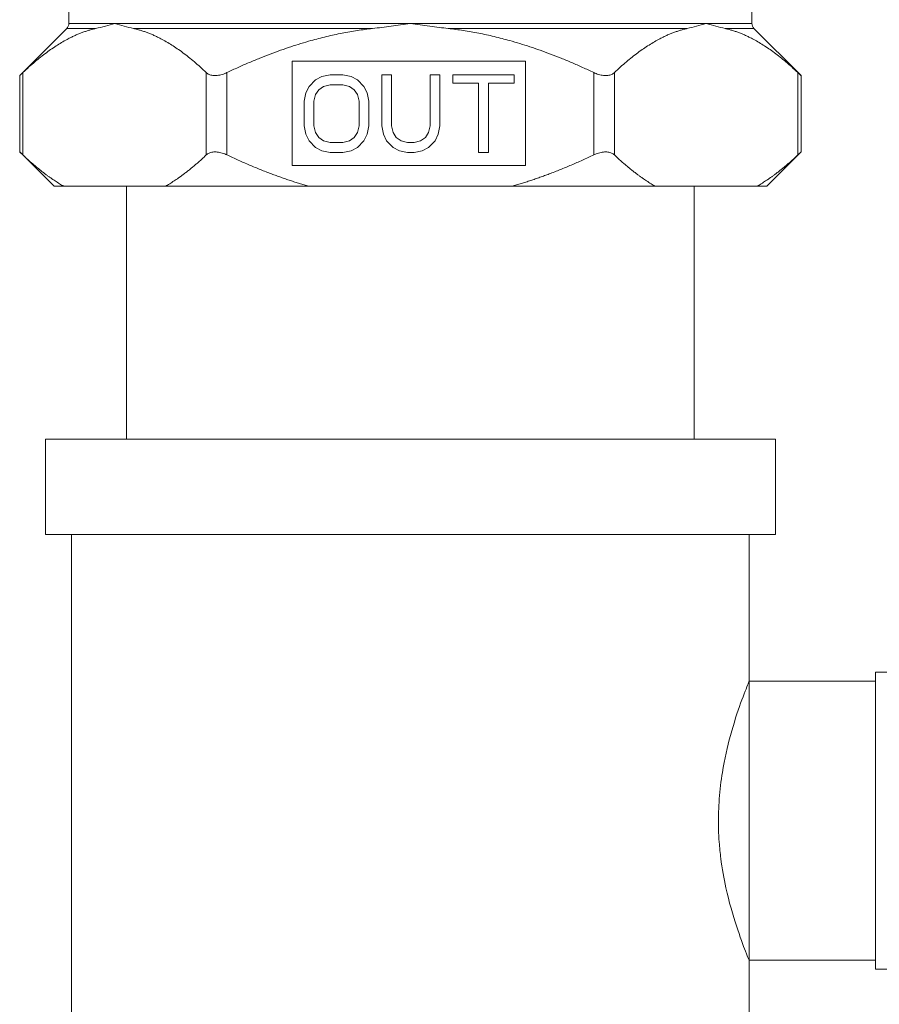
# Model space of a CAD drawing. Units: inches. Extents: x 4 to 249, y -1 to 207.
# Drawn here: x 135 to 138, y 121 to 125 of the extents above; entities that cross this region are included whole.
import ezdxf

# ---------------------------------------------------------------- set-up
doc = ezdxf.new("R2010")
doc.units = ezdxf.units.IN
doc.header["$MEASUREMENT"] = 0

# ---------------------------------------------------------------- blocks, each defined once
blk = doc.blocks.new('4IN_E4_ALARM_REAR')
at = {"color": 0, "linetype": 'Continuous', "lineweight": 0, "extrusion": (1.22465e-16, 1, -2.22045e-16)}
for p, q in [((-9.3635, 3.5592), (-9.3635, 5.1662)), ((-12.2265, 3.5592), (-12.2265, 3.6162)), ((-12.2265, 3.5592), (-12.0347, 3.5592)), ((-12.0347, 3.5592), (-10.795, 3.5592)), ((-10.795, 3.5592), (-9.5553, 3.5592)), ((-9.5553, 3.5592), (-9.3635, 3.5592)), ((-12.2353, 3.538), (-12.4325, 3.3408)), ((-12.1141, 3.538), (-12.2353, 3.538)), ((-10.9539, 3.538), (-11.9553, 3.538)), ((-9.6347, 3.538), (-10.6361, 3.538)), ((-9.3547, 3.538), (-9.4759, 3.538)), ((-9.3547, 3.538), (-9.1575, 3.3408)), ((-11.2906, 3.4007), (-11.2906, 2.9637)), ((-10.312, 3.4007), (-11.2906, 3.4007)), ((-10.312, 2.9637), (-10.312, 3.4007)), ((-12.4191, 3.0081), (-12.4191, 3.3534)), ((-11.6503, 3.0081), (-11.6503, 3.3534)), ((-11.5637, 3.0081), (-11.5637, 3.3534)), ((-11.1655, 3.3368), (-11.1317, 3.3437)), ((-11.1317, 3.3437), (-11.0775, 3.3437)), ((-11.0775, 3.3437), (-11.0436, 3.3368)), ((-10.915, 3.3437), (-10.8744, 3.3437)), ((-10.915, 3.1294), (-10.915, 3.3437)), ((-10.8744, 3.3437), (-10.8744, 3.1294)), ((-10.7119, 3.3437), (-10.6713, 3.3437)), ((-10.7119, 3.1294), (-10.7119, 3.3437)), ((-10.6713, 3.3437), (-10.6713, 3.1294)), ((-10.6171, 3.3437), (-10.3598, 3.3437)), ((-10.6171, 3.3092), (-10.6171, 3.3437)), ((-10.3598, 3.3437), (-10.3598, 3.3092)), ((-10.0263, 3.0081), (-10.0263, 3.3534)), ((-9.9397, 3.0081), (-9.9397, 3.3534)), ((-9.1709, 3.0081), (-9.1709, 3.3534)), ((-12.4325, 3.0207), (-12.4325, 3.3408)), ((-11.2197, 3.2953), (-11.1926, 3.323)), ((-11.1926, 3.323), (-11.1655, 3.3368)), ((-11.1317, 3.3023), (-11.1588, 3.2953)), ((-11.0775, 3.3023), (-11.1317, 3.3023)), ((-11.0504, 3.2953), (-11.0775, 3.3023)), ((-11.0436, 3.3368), (-11.0166, 3.323)), ((-11.0166, 3.323), (-10.9895, 3.2953)), ((-10.5088, 3.3092), (-10.6171, 3.3092)), ((-10.5088, 3.0187), (-10.5088, 3.3092)), ((-10.4681, 3.3092), (-10.4681, 3.0187)), ((-10.3598, 3.3092), (-10.4681, 3.3092)), ((-9.1575, 3.0207), (-9.1575, 3.3408)), ((-11.24, 3.2331), (-11.2332, 3.2677)), ((-11.2332, 3.2677), (-11.2197, 3.2953)), ((-11.1791, 3.2815), (-11.1926, 3.2608)), ((-11.1588, 3.2953), (-11.1791, 3.2815)), ((-11.0301, 3.2815), (-11.0504, 3.2953)), ((-11.0166, 3.2608), (-11.0301, 3.2815)), ((-10.9895, 3.2953), (-10.9759, 3.2677)), ((-10.9759, 3.2677), (-10.9692, 3.2331)), ((-11.24, 3.1294), (-11.24, 3.2331)), ((-11.1926, 3.2608), (-11.1994, 3.2331)), ((-11.1994, 3.2331), (-11.1994, 3.1294)), ((-11.0098, 3.2331), (-11.0166, 3.2608)), ((-11.0098, 3.1294), (-11.0098, 3.2331)), ((-10.9692, 3.2331), (-10.9692, 3.1294)), ((-11.2332, 3.0948), (-11.24, 3.1294)), ((-11.1994, 3.1294), (-11.1926, 3.1017)), ((-11.1926, 3.1017), (-11.1791, 3.081)), ((-11.0301, 3.081), (-11.0166, 3.1017)), ((-11.0166, 3.1017), (-11.0098, 3.1294)), ((-10.9692, 3.1294), (-10.9759, 3.0948)), ((-10.9082, 3.0948), (-10.915, 3.1294)), ((-10.8744, 3.1294), (-10.8676, 3.1017)), ((-10.8676, 3.1017), (-10.8541, 3.081)), ((-10.7322, 3.081), (-10.7186, 3.1017)), ((-10.7186, 3.1017), (-10.7119, 3.1294)), ((-10.6713, 3.1294), (-10.678, 3.0948)), ((-11.2197, 3.0672), (-11.2332, 3.0948)), ((-11.1926, 3.0395), (-11.2197, 3.0672)), ((-11.1791, 3.081), (-11.1588, 3.0672)), ((-11.1588, 3.0672), (-11.1317, 3.0602)), ((-11.1317, 3.0602), (-11.0775, 3.0602)), ((-11.0775, 3.0602), (-11.0504, 3.0672)), ((-11.0504, 3.0672), (-11.0301, 3.081)), ((-10.9895, 3.0672), (-11.0166, 3.0395)), ((-10.9759, 3.0948), (-10.9895, 3.0672)), ((-10.8947, 3.0672), (-10.9082, 3.0948)), ((-10.8676, 3.0395), (-10.8947, 3.0672)), ((-10.8541, 3.081), (-10.8338, 3.0672)), ((-10.8338, 3.0672), (-10.8067, 3.0602)), ((-10.8067, 3.0602), (-10.7796, 3.0602)), ((-10.7796, 3.0602), (-10.7525, 3.0672)), ((-10.7525, 3.0672), (-10.7322, 3.081)), ((-10.6916, 3.0672), (-10.7186, 3.0395)), ((-10.678, 3.0948), (-10.6916, 3.0672)), ((-12.2885, 2.8767), (-12.4325, 3.0207)), ((-11.1655, 3.0257), (-11.1926, 3.0395)), ((-11.1317, 3.0187), (-11.1655, 3.0257)), ((-11.0775, 3.0187), (-11.1317, 3.0187)), ((-11.0436, 3.0257), (-11.0775, 3.0187)), ((-11.0166, 3.0395), (-11.0436, 3.0257)), ((-10.8405, 3.0257), (-10.8676, 3.0395)), ((-10.8067, 3.0187), (-10.8405, 3.0257)), ((-10.7796, 3.0187), (-10.8067, 3.0187)), ((-10.7457, 3.0257), (-10.7796, 3.0187)), ((-10.7186, 3.0395), (-10.7457, 3.0257)), ((-10.4681, 3.0187), (-10.5088, 3.0187)), ((-9.3015, 2.8767), (-9.1575, 3.0207)), ((-11.2906, 2.9637), (-10.312, 2.9637)), ((-12.2476, 2.8767), (-12.2885, 2.8767)), ((-11.8218, 2.8767), (-12.2476, 2.8767)), ((-11.985, 1.8168), (-11.985, 2.8767)), ((-11.2209, 2.8767), (-11.8218, 2.8767)), ((-10.3691, 2.8767), (-11.2209, 2.8767)), ((-9.7682, 2.8767), (-10.3691, 2.8767)), ((-9.3424, 2.8767), (-9.7682, 2.8767)), ((-9.605, 1.8168), (-9.605, 2.8767)), ((-9.3015, 2.8767), (-9.3424, 2.8767)), ((-12.325, 1.8168), (-10.795, 1.8168)), ((-12.325, 1.8168), (-12.325, 1.4168)), ((-10.795, 1.8168), (-9.265, 1.8168)), ((-9.265, 1.8168), (-9.265, 1.4168)), ((-12.325, 1.4168), (-10.795, 1.4168)), ((-12.215, -0.9832), (-12.215, 1.4168)), ((-10.795, 1.4168), (-9.265, 1.4168)), ((-9.375, 0.8018), (-9.375, 1.4168)), ((-8.845, 0.8393), (-8.845, -0.4057)), ((-8.545, 0.8393), (-8.845, 0.8393)), ((-8.845, 0.8018), (-9.375, 0.8018)), ((-9.375, 0.8018), (-9.375, -0.3682)), ((-8.845, -0.3682), (-9.375, -0.3682)), ((-9.375, -0.9832), (-9.375, -0.3682)), ((-8.545, -0.4057), (-8.845, -0.4057))]:
    blk.add_line(p, q, dxfattribs=at)
at = {"color": 0, "linetype": 'Continuous', "lineweight": 0, "extrusion": (-2.71926e-32, -2.22045e-16, -1)}
for centre, start, end in [((12.2565, 3.5592), 180, 225), ((9.3335, 3.5592), 315, 0)]:
    blk.add_arc(centre, 0.03, start, end, dxfattribs=at)
at = {"color": 0, "linetype": 'Continuous', "lineweight": 0}
blk.add_open_spline([(-12.0347, 3.5592), (-12.0595, 3.552), (-12.0869, 3.5438), (-12.1141, 3.538)], degree=3, dxfattribs=at)
for points, knots in [([(-11.9553, 3.538), (-11.968, 3.5408), (-11.981, 3.5441), (-11.9943, 3.5477), (-12.0075, 3.5513), (-12.021, 3.5552), (-12.0347, 3.5592)], [0, 0, 0, 0, 0.5, 0.5, 0.5, 1, 1, 1, 1]), ([(-10.9539, 3.538), (-10.9283, 3.5408), (-10.9023, 3.5441), (-10.8758, 3.5477), (-10.8494, 3.5513), (-10.8224, 3.5552), (-10.795, 3.5592)], [0.0000003, 0.0000003, 0.0000003, 0.0000003, 0.5, 0.5, 0.5, 1, 1, 1, 1]), ([(-10.795, 3.5592), (-10.7675, 3.5552), (-10.7406, 3.5513), (-10.7141, 3.5477), (-10.6876, 3.5441), (-10.6617, 3.5408), (-10.6361, 3.538)], [0, 0, 0, 0, 0.5, 0.5, 0.5, 0.9999997, 0.9999997, 0.9999997, 0.9999997]), ([(-9.6347, 3.538), (-9.6219, 3.5408), (-9.6089, 3.5441), (-9.5957, 3.5477), (-9.5825, 3.5513), (-9.569, 3.5552), (-9.5553, 3.5592)], [0.0000003, 0.0000003, 0.0000003, 0.0000003, 0.5, 0.5, 0.5, 1, 1, 1, 1]), ([(-9.5553, 3.5592), (-9.5415, 3.5552), (-9.5281, 3.5513), (-9.5148, 3.5477), (-9.5016, 3.5441), (-9.4886, 3.5408), (-9.4759, 3.538)], [0, 0, 0, 0, 0.5, 0.5, 0.5, 0.9999997, 0.9999997, 0.9999997, 0.9999997]), ([(-12.4325, 3.3408), (-12.4325, 3.3408), (-12.4317, 3.3415), (-12.4286, 3.3444), (-12.4263, 3.3465), (-12.4221, 3.3505), (-12.4207, 3.3519), (-12.4191, 3.3534)], [-1.3784184, -1.3784184, -1.3784184, -1.3784184, -1.3237402, -1.3237402, -1.2690619, -1.2690619, -1.2437237, -1.2437237, -1.2437237, -1.2437237]), ([(-11.6503, 3.3534), (-11.6488, 3.3519), (-11.6471, 3.3505), (-11.6412, 3.3465), (-11.6364, 3.3444), (-11.6258, 3.3415), (-11.62, 3.3408), (-11.6075, 3.3408), (-11.6009, 3.3415), (-11.5872, 3.3444), (-11.5802, 3.3465), (-11.5701, 3.3505), (-11.5669, 3.3519), (-11.5637, 3.3534)], [-1.5131132, -1.5131132, -1.5131132, -1.5131132, -1.487775, -1.487775, -1.4330967, -1.4330967, -1.3784184, -1.3784184, -1.3237402, -1.3237402, -1.2690619, -1.2690619, -1.2437237, -1.2437237, -1.2437237, -1.2437237]), ([(-10.0263, 3.3534), (-10.0231, 3.3519), (-10.0199, 3.3505), (-10.0098, 3.3465), (-10.0028, 3.3444), (-9.9891, 3.3415), (-9.9825, 3.3408), (-9.97, 3.3408), (-9.9642, 3.3415), (-9.9536, 3.3444), (-9.9488, 3.3465), (-9.9429, 3.3505), (-9.9412, 3.3519), (-9.9397, 3.3534)], [-1.5131132, -1.5131132, -1.5131132, -1.5131132, -1.487775, -1.487775, -1.4330967, -1.4330967, -1.3784184, -1.3784184, -1.3237402, -1.3237402, -1.2690619, -1.2690619, -1.2437237, -1.2437237, -1.2437237, -1.2437237]), ([(-9.1709, 3.3534), (-9.1693, 3.3519), (-9.1679, 3.3505), (-9.1637, 3.3465), (-9.1614, 3.3444), (-9.1583, 3.3415), (-9.1575, 3.3408), (-9.1575, 3.3408)], [-1.5131132, -1.5131132, -1.5131132, -1.5131132, -1.487775, -1.487775, -1.4330967, -1.4330967, -1.3784184, -1.3784184, -1.3784184, -1.3784184]), ([(-12.4191, 3.0081), (-12.4207, 3.0096), (-12.4221, 3.011), (-12.4263, 3.015), (-12.4286, 3.0171), (-12.4317, 3.02), (-12.4325, 3.0207), (-12.4325, 3.0207)], [-0.6195412, -0.6195412, -0.6195412, -0.6195412, -0.594203, -0.594203, -0.5395247, -0.5395247, -0.4848464, -0.4848464, -0.4848464, -0.4848464]), ([(-11.5637, 3.0081), (-11.5669, 3.0096), (-11.5701, 3.011), (-11.5802, 3.015), (-11.5872, 3.0171), (-11.6009, 3.02), (-11.6075, 3.0207), (-11.62, 3.0207), (-11.6258, 3.02), (-11.6364, 3.0171), (-11.6412, 3.015), (-11.6471, 3.011), (-11.6488, 3.0096), (-11.6503, 3.0081)], [-0.6195412, -0.6195412, -0.6195412, -0.6195412, -0.594203, -0.594203, -0.5395247, -0.5395247, -0.4848464, -0.4848464, -0.4301682, -0.4301682, -0.3754899, -0.3754899, -0.3501517, -0.3501517, -0.3501517, -0.3501517]), ([(-9.9397, 3.0081), (-9.9412, 3.0096), (-9.9429, 3.011), (-9.9488, 3.015), (-9.9536, 3.0171), (-9.9642, 3.02), (-9.97, 3.0207), (-9.9825, 3.0207), (-9.9891, 3.02), (-10.0028, 3.0171), (-10.0098, 3.015), (-10.0199, 3.011), (-10.0231, 3.0096), (-10.0263, 3.0081)], [-0.6195412, -0.6195412, -0.6195412, -0.6195412, -0.594203, -0.594203, -0.5395247, -0.5395247, -0.4848464, -0.4848464, -0.4301682, -0.4301682, -0.3754899, -0.3754899, -0.3501517, -0.3501517, -0.3501517, -0.3501517]), ([(-9.1575, 3.0207), (-9.1575, 3.0207), (-9.1583, 3.02), (-9.1614, 3.0171), (-9.1637, 3.015), (-9.1679, 3.011), (-9.1693, 3.0096), (-9.1709, 3.0081)], [-0.4848464, -0.4848464, -0.4848464, -0.4848464, -0.4301682, -0.4301682, -0.3754899, -0.3754899, -0.3501517, -0.3501517, -0.3501517, -0.3501517]), ([(-9.375, 0.8018), (-9.375, 0.8018), (-9.3751, 0.8016), (-9.3753, 0.801), (-9.3755, 0.8005), (-9.3765, 0.7981), (-9.3778, 0.7951), (-9.3853, 0.7765), (-9.3966, 0.7486), (-9.4238, 0.6729), (-9.4391, 0.6272), (-9.4663, 0.5277), (-9.4783, 0.4756), (-9.4931, 0.3837), (-9.4976, 0.3464), (-9.5018, 0.2902), (-9.5027, 0.2721), (-9.5036, 0.2417), (-9.5038, 0.2294), (-9.5038, 0.205), (-9.5037, 0.1928), (-9.5028, 0.1627), (-9.5019, 0.1448), (-9.4989, 0.1041), (-9.4966, 0.0814), (-9.4884, 0.0161), (-9.481, -0.0251), (-9.4593, -0.1245), (-9.4433, -0.1789), (-9.4136, -0.2695), (-9.3999, -0.3056), (-9.3845, -0.345), (-9.3802, -0.3555), (-9.3767, -0.3641), (-9.376, -0.3659), (-9.3752, -0.3678), (-9.375, -0.3682), (-9.375, -0.3682)], [-4.744451, -4.744451, -4.744451, -4.744451, -4.687213, -4.687213, -4.62477, -4.62477, -4.456894, -4.456894, -3.888069, -3.888069, -3.363697, -3.363697, -2.901548, -2.901548, -2.605486, -2.605486, -2.466431, -2.466431, -2.373157, -2.373157, -2.28027, -2.28027, -2.143287, -2.143287, -1.965266, -1.965266, -1.621542, -1.621542, -1.080165, -1.080165, -0.53966, -0.53966, -0.222756, -0.222756, -0.098198, -0.098198, -0.000001, -0.000001, -0.000001, -0.000001])]:
    blk.add_open_spline(points, degree=3, knots=knots, dxfattribs=at)
for points, weights in [([(-12.4191, 3.3534), (-12.2574, 3.5064), (-12.1141, 3.538)], [1.16883356697, 1.23041194726, 1.24395419689]), ([(-11.9553, 3.538), (-11.812, 3.5064), (-11.6503, 3.3534)], [1.24395420192, 1.23041195223, 1.16883357169]), ([(-11.5637, 3.3534), (-11.2404, 3.5064), (-10.9539, 3.538)], [1.16883357169, 1.23041195223, 1.24395420192]), ([(-10.6361, 3.538), (-10.3496, 3.5064), (-10.0263, 3.3534)], [1.24395420192, 1.23041195223, 1.16883357169]), ([(-9.9397, 3.3534), (-9.778, 3.5064), (-9.6347, 3.538)], [1.16883357169, 1.23041195223, 1.24395420192]), ([(-9.4759, 3.538), (-9.3326, 3.5064), (-9.1709, 3.3534)], [1.24395420192, 1.23041195223, 1.16883357169]), ([(-12.4191, 3.0081), (-12.3298, 2.9236), (-12.2476, 2.8767)], [1.0417448841, 1.03737802296, 1.02053923517]), ([(-11.8218, 2.8767), (-11.7397, 2.9236), (-11.6503, 3.0081)], [1.02053923517, 1.03737802296, 1.0417448841]), ([(-11.5637, 3.0081), (-11.3851, 2.9236), (-11.2209, 2.8767)], [1.04174487918, 1.03737801968, 1.02053923353]), ([(-10.3691, 2.8767), (-10.2049, 2.9236), (-10.0263, 3.0081)], [1.02053923353, 1.03737801968, 1.04174487918]), ([(-9.9397, 3.0081), (-9.8503, 2.9236), (-9.7682, 2.8767)], [1.04174487739, 1.03737801849, 1.02053923294]), ([(-9.3424, 2.8767), (-9.2602, 2.9236), (-9.1709, 3.0081)], [1.02053923294, 1.03737801849, 1.04174487739])]:
    blk.add_rational_spline(points, weights, degree=2, dxfattribs=at)

msp = doc.modelspace()

# ---------------------------------------------------------------- block references
msp.add_blockref('4IN_E4_ALARM_REAR', (147.0741, 121.1049))

doc.saveas('drawing.dxf')
